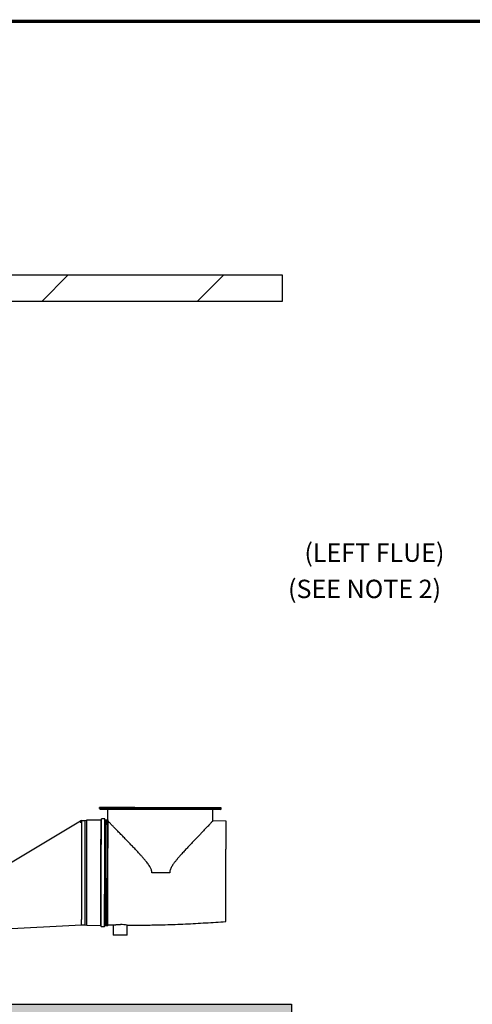
# Model space of a CAD drawing. Extents: x 19.1 to 29.8, y 0.6 to 8.7.
# Drawn here: x 22.7 to 24.8, y 4.3 to 8.7 of the extents above; entities that cross this region are included whole.
import ezdxf

# ---------------------------------------------------------------- set-up
doc = ezdxf.new("R2010")
doc.units = 0
doc.header["$MEASUREMENT"] = 0
doc.layers.get('0').update_dxf_attribs({"linetype": 'CONTINUOUS'})
for name, color, linetype in [('D4', 4, 'CONTINUOUS'), ('D7', 7, 'CONTINUOUS'), ('DIM', 2, 'CONTINUOUS')]:
    doc.layers.add(name, color=color, linetype=linetype)
doc.styles.add('SIM1', font='ROMANS')

# ---------------------------------------------------------------- blocks, each defined once
blk = doc.blocks.new('A$C18ED382A')
at = {"color": 7, "linetype": 'Continuous'}
for p, q in [((2.6115, 0.8746), (2.6116, 0.8793)), ((2.6121, 0.8746), (2.6115, 0.8746)), ((2.7693, 0.8789), (2.6116, 0.8793)), ((2.6121, 0.8746), (2.6121, 0.8723)), ((2.6734, 0.8745), (2.6121, 0.8746)), ((2.6121, 0.8723), (2.771, 0.8719)), ((2.6477, 0.8722), (2.6476, 0.8249)), ((2.7693, 0.8743), (2.6734, 0.8745)), ((2.7693, 0.8743), (2.7693, 0.8789)), ((2.9944, 0.8784), (2.7693, 0.8789)), ((2.7704, 0.8743), (2.7693, 0.8743)), ((2.771, 0.8743), (2.7704, 0.8743)), ((2.771, 0.8743), (2.771, 0.8719)), ((2.8827, 0.874), (2.771, 0.8743)), ((2.771, 0.8719), (2.9957, 0.8715)), ((2.9944, 0.8738), (2.8827, 0.874)), ((2.9944, 0.8738), (2.9944, 0.8784)), ((3.1541, 0.8781), (2.9944, 0.8784)), ((2.9949, 0.8738), (2.9944, 0.8738)), ((2.9957, 0.8738), (2.9949, 0.8738)), ((2.9957, 0.8715), (2.9957, 0.8738)), ((3.0747, 0.8736), (2.9957, 0.8738)), ((2.9957, 0.8715), (3.1546, 0.8711)), ((3.154, 0.8735), (3.0747, 0.8736)), ((3.1188, 0.8193), (3.1189, 0.8712)), ((3.154, 0.8735), (3.1541, 0.8781)), ((3.1546, 0.8735), (3.154, 0.8735)), ((3.154, 0.8735), (3.154, 0.8735)), ((3.1551, 0.8781), (3.1541, 0.8781)), ((3.1546, 0.8735), (3.1546, 0.8711)), ((3.1551, 0.8735), (3.1546, 0.8735)), ((3.1551, 0.8735), (3.1551, 0.8781)), ((2.1599, 0.6011), (2.5267, 0.8193)), ((2.5288, 0.8205), (2.5267, 0.8205)), ((2.5287, 0.8205), (2.5317, 0.8222)), ((2.5317, 0.8222), (2.5317, 0.8222)), ((2.5321, 0.8214), (2.5317, 0.8222)), ((2.5475, 0.8205), (2.5321, 0.8205)), ((2.5475, 0.8205), (2.5321, 0.8205)), ((2.5552, 0.823), (2.5475, 0.8205)), ((2.6182, 0.8228), (2.5552, 0.823)), ((2.6198, 0.8282), (2.6182, 0.8228)), ((2.6351, 0.8282), (2.6198, 0.8282)), ((2.6367, 0.8228), (2.6351, 0.8282)), ((2.6405, 0.8228), (2.6367, 0.8228)), ((2.6476, 0.8249), (2.6405, 0.8228)), ((3.1777, 0.8192), (3.1188, 0.8193)), ((2.532, 0.7709), (2.532, 0.7725)), ((2.532, 0.7722), (2.532, 0.7721)), ((2.5312, 0.3537), (2.1599, 0.3341)), ((2.5311, 0.3555), (2.5465, 0.3555)), ((2.5313, 0.3555), (2.5465, 0.3555)), ((2.5465, 0.3555), (2.5542, 0.353)), ((2.5542, 0.353), (2.6172, 0.3529)), ((2.6172, 0.3529), (2.6188, 0.3474)), ((2.6341, 0.3474), (2.6357, 0.3528)), ((2.6357, 0.3528), (2.6395, 0.3528)), ((2.6395, 0.3528), (2.6471, 0.3505)), ((2.6474, 0.3551), (2.6731, 0.3548)), ((2.673, 0.3548), (2.6729, 0.3087)), ((2.7349, 0.3086), (2.735, 0.3542)), ((2.6188, 0.3474), (2.6341, 0.3474)), ((2.6471, 0.3505), (2.6474, 0.3514))]:
    blk.add_line(p, q, dxfattribs=at)
at = {"color": 7, "linetype": 'Continuous', "flags": 128}
for points in [[(2.5321, 0.8164), (2.5321, 0.8181), (2.5321, 0.8194), (2.5321, 0.8202), (2.5321, 0.8205)], [(2.5465, 0.3555), (2.5465, 0.3556), (2.5465, 0.3561), (2.5465, 0.3572), (2.5465, 0.3588), (2.5465, 0.361), (2.5465, 0.3637), (2.5465, 0.3669), (2.5465, 0.3706), (2.5465, 0.3748), (2.5466, 0.3796), (2.5466, 0.3848), (2.5466, 0.3905), (2.5466, 0.3966), (2.5466, 0.4032), (2.5466, 0.4103), (2.5466, 0.4177), (2.5467, 0.4256), (2.5467, 0.4338), (2.5467, 0.4424), (2.5467, 0.4513), (2.5467, 0.4606), (2.5467, 0.4701), (2.5468, 0.4799), (2.5468, 0.49), (2.5468, 0.5003), (2.5468, 0.5108), (2.5469, 0.5215), (2.5469, 0.5323), (2.5469, 0.5433), (2.5469, 0.5544), (2.5469, 0.5655), (2.547, 0.5768), (2.547, 0.588), (2.547, 0.5992), (2.547, 0.6104), (2.5471, 0.6216), (2.5471, 0.6327), (2.5471, 0.6436), (2.5471, 0.6545), (2.5472, 0.6652), (2.5472, 0.6757), (2.5472, 0.686), (2.5472, 0.696), (2.5472, 0.7059), (2.5473, 0.7154), (2.5473, 0.7246), (2.5473, 0.7336), (2.5473, 0.7422), (2.5473, 0.7504), (2.5474, 0.7582), (2.5474, 0.7657), (2.5474, 0.7727), (2.5474, 0.7793), (2.5474, 0.7855), (2.5474, 0.7912), (2.5474, 0.7964), (2.5474, 0.8011), (2.5475, 0.8054), (2.5475, 0.8091), (2.5475, 0.8123), (2.5475, 0.815), (2.5475, 0.8172), (2.5475, 0.8188), (2.5475, 0.8199), (2.5475, 0.8204), (2.5475, 0.8205)], [(2.5542, 0.353), (2.5542, 0.3531), (2.5542, 0.3536), (2.5543, 0.3547), (2.5543, 0.3563), (2.5543, 0.3585), (2.5543, 0.3612), (2.5543, 0.3645), (2.5543, 0.3683), (2.5543, 0.3725), (2.5543, 0.3773), (2.5543, 0.3826), (2.5543, 0.3884), (2.5543, 0.3946), (2.5544, 0.4013), (2.5544, 0.4084), (2.5544, 0.4159), (2.5544, 0.4238), (2.5544, 0.4322), (2.5544, 0.4408), (2.5545, 0.4499), (2.5545, 0.4592), (2.5545, 0.4688), (2.5545, 0.4788), (2.5545, 0.489), (2.5546, 0.4994), (2.5546, 0.51), (2.5546, 0.5208), (2.5546, 0.5317), (2.5546, 0.5428), (2.5547, 0.554), (2.5547, 0.5653), (2.5547, 0.5766), (2.5547, 0.588), (2.5548, 0.5993), (2.5548, 0.6106), (2.5548, 0.6219), (2.5548, 0.6331), (2.5549, 0.6442), (2.5549, 0.6552), (2.5549, 0.666), (2.5549, 0.6766), (2.555, 0.687), (2.555, 0.6972), (2.555, 0.7071), (2.555, 0.7167), (2.555, 0.7261), (2.5551, 0.7351), (2.5551, 0.7438), (2.5551, 0.7521), (2.5551, 0.76), (2.5551, 0.7676), (2.5551, 0.7747), (2.5552, 0.7814), (2.5552, 0.7876), (2.5552, 0.7933), (2.5552, 0.7986), (2.5552, 0.8034), (2.5552, 0.8077), (2.5552, 0.8114), (2.5552, 0.8147), (2.5552, 0.8174), (2.5552, 0.8196), (2.5552, 0.8212), (2.5552, 0.8223), (2.5552, 0.8229), (2.5552, 0.823)], [(2.6172, 0.3529), (2.6172, 0.3529), (2.6172, 0.3535), (2.6172, 0.3546), (2.6172, 0.3562), (2.6173, 0.3584), (2.6173, 0.3611), (2.6173, 0.3644), (2.6173, 0.3681), (2.6173, 0.3724), (2.6173, 0.3772), (2.6173, 0.3825), (2.6173, 0.3882), (2.6173, 0.3945), (2.6173, 0.4011), (2.6174, 0.4082), (2.6174, 0.4158), (2.6174, 0.4237), (2.6174, 0.432), (2.6174, 0.4407), (2.6174, 0.4497), (2.6175, 0.4591), (2.6175, 0.4687), (2.6175, 0.4786), (2.6175, 0.4888), (2.6176, 0.4992), (2.6176, 0.5098), (2.6176, 0.5206), (2.6176, 0.5316), (2.6176, 0.5427), (2.6177, 0.5539), (2.6177, 0.5652), (2.6177, 0.5765), (2.6177, 0.5878), (2.6178, 0.5992), (2.6178, 0.6105), (2.6178, 0.6218), (2.6178, 0.633), (2.6179, 0.6441), (2.6179, 0.655), (2.6179, 0.6658), (2.6179, 0.6764), (2.6179, 0.6869), (2.618, 0.697), (2.618, 0.707), (2.618, 0.7166), (2.618, 0.726), (2.618, 0.735), (2.6181, 0.7437), (2.6181, 0.752), (2.6181, 0.7599), (2.6181, 0.7674), (2.6181, 0.7745), (2.6181, 0.7812), (2.6182, 0.7874), (2.6182, 0.7932), (2.6182, 0.7985), (2.6182, 0.8033), (2.6182, 0.8075), (2.6182, 0.8113), (2.6182, 0.8146), (2.6182, 0.8173), (2.6182, 0.8195), (2.6182, 0.8211), (2.6182, 0.8222), (2.6182, 0.8227), (2.6182, 0.8228)], [(2.6188, 0.3474), (2.6188, 0.3477), (2.6188, 0.3485), (2.6188, 0.3499), (2.6188, 0.3518), (2.6188, 0.3542), (2.6188, 0.3572), (2.6188, 0.3607), (2.6188, 0.3647), (2.6188, 0.3692), (2.6188, 0.3742), (2.6188, 0.3796), (2.6189, 0.3856), (2.6189, 0.392), (2.6189, 0.3989), (2.6189, 0.4061), (2.6189, 0.4138), (2.6189, 0.4219), (2.619, 0.4304), (2.619, 0.4392), (2.619, 0.4484), (2.619, 0.4579), (2.619, 0.4676), (2.6191, 0.4777), (2.6191, 0.488), (2.6191, 0.4985), (2.6191, 0.5092), (2.6191, 0.5201), (2.6192, 0.5312), (2.6192, 0.5423), (2.6192, 0.5536), (2.6192, 0.565), (2.6193, 0.5764), (2.6193, 0.5878), (2.6193, 0.5993), (2.6193, 0.6107), (2.6194, 0.622), (2.6194, 0.6333), (2.6194, 0.6445), (2.6194, 0.6556), (2.6195, 0.6665), (2.6195, 0.6772), (2.6195, 0.6877), (2.6195, 0.698), (2.6195, 0.708), (2.6196, 0.7178), (2.6196, 0.7273), (2.6196, 0.7364), (2.6196, 0.7453), (2.6196, 0.7537), (2.6197, 0.7618), (2.6197, 0.7695), (2.6197, 0.7768), (2.6197, 0.7837), (2.6197, 0.7901), (2.6197, 0.796), (2.6197, 0.8015), (2.6198, 0.8065), (2.6198, 0.811), (2.6198, 0.815), (2.6198, 0.8185), (2.6198, 0.8215), (2.6198, 0.8239), (2.6198, 0.8258), (2.6198, 0.8272), (2.6198, 0.828), (2.6198, 0.8282)], [(2.6341, 0.3474), (2.6341, 0.3477), (2.6341, 0.3485), (2.6341, 0.3498), (2.6341, 0.3517), (2.6341, 0.3542), (2.6342, 0.3571), (2.6342, 0.3606), (2.6342, 0.3646), (2.6342, 0.3691), (2.6342, 0.3741), (2.6342, 0.3796), (2.6342, 0.3856), (2.6342, 0.392), (2.6342, 0.3988), (2.6343, 0.4061), (2.6343, 0.4138), (2.6343, 0.4219), (2.6343, 0.4304), (2.6343, 0.4392), (2.6343, 0.4484), (2.6344, 0.4578), (2.6344, 0.4676), (2.6344, 0.4776), (2.6344, 0.4879), (2.6345, 0.4985), (2.6345, 0.5092), (2.6345, 0.5201), (2.6345, 0.5311), (2.6345, 0.5423), (2.6346, 0.5536), (2.6346, 0.565), (2.6346, 0.5764), (2.6346, 0.5878), (2.6347, 0.5992), (2.6347, 0.6107), (2.6347, 0.622), (2.6347, 0.6333), (2.6348, 0.6445), (2.6348, 0.6555), (2.6348, 0.6664), (2.6348, 0.6772), (2.6349, 0.6877), (2.6349, 0.698), (2.6349, 0.708), (2.6349, 0.7178), (2.6349, 0.7273), (2.635, 0.7364), (2.635, 0.7452), (2.635, 0.7537), (2.635, 0.7618), (2.635, 0.7695), (2.635, 0.7768), (2.6351, 0.7836), (2.6351, 0.79), (2.6351, 0.796), (2.6351, 0.8015), (2.6351, 0.8065), (2.6351, 0.811), (2.6351, 0.815), (2.6351, 0.8185), (2.6351, 0.8214), (2.6351, 0.8239), (2.6351, 0.8258), (2.6351, 0.8271), (2.6351, 0.8279), (2.6351, 0.8282)], [(2.6367, 0.8228), (2.6367, 0.8227), (2.6367, 0.8222), (2.6367, 0.8211), (2.6367, 0.8194), (2.6367, 0.8172), (2.6367, 0.8145), (2.6367, 0.8113), (2.6367, 0.8075), (2.6366, 0.8032), (2.6366, 0.7984), (2.6366, 0.7932), (2.6366, 0.7874), (2.6366, 0.7812), (2.6366, 0.7745), (2.6366, 0.7674), (2.6366, 0.7599), (2.6365, 0.7519), (2.6365, 0.7436), (2.6365, 0.7349), (2.6365, 0.7259), (2.6365, 0.7166), (2.6364, 0.7069), (2.6364, 0.697), (2.6364, 0.6868), (2.6364, 0.6764), (2.6364, 0.6658), (2.6363, 0.655), (2.6363, 0.644), (2.6363, 0.6329), (2.6363, 0.6218), (2.6362, 0.6105), (2.6362, 0.5992), (2.6362, 0.5878), (2.6362, 0.5764), (2.6361, 0.5651), (2.6361, 0.5538), (2.6361, 0.5427), (2.6361, 0.5316), (2.636, 0.5206), (2.636, 0.5098), (2.636, 0.4992), (2.636, 0.4888), (2.636, 0.4786), (2.6359, 0.4687), (2.6359, 0.459), (2.6359, 0.4497), (2.6359, 0.4407), (2.6359, 0.432), (2.6358, 0.4237), (2.6358, 0.4157), (2.6358, 0.4082), (2.6358, 0.4011), (2.6358, 0.3944), (2.6358, 0.3882), (2.6358, 0.3824), (2.6357, 0.3772), (2.6357, 0.3724), (2.6357, 0.3681), (2.6357, 0.3643), (2.6357, 0.3611), (2.6357, 0.3584), (2.6357, 0.3562), (2.6357, 0.3545), (2.6357, 0.3534), (2.6357, 0.3529), (2.6357, 0.3528)], [(2.6405, 0.8228), (2.6405, 0.8227), (2.6405, 0.8222), (2.6405, 0.8211), (2.6405, 0.8194), (2.6405, 0.8172), (2.6405, 0.8145), (2.6405, 0.8113), (2.6405, 0.8075), (2.6405, 0.8032), (2.6404, 0.7984), (2.6404, 0.7932), (2.6404, 0.7874), (2.6404, 0.7812), (2.6404, 0.7745), (2.6404, 0.7674), (2.6404, 0.7599), (2.6404, 0.7519), (2.6403, 0.7436), (2.6403, 0.7349), (2.6403, 0.7259), (2.6403, 0.7166), (2.6403, 0.7069), (2.6402, 0.697), (2.6402, 0.6868), (2.6402, 0.6764), (2.6402, 0.6658), (2.6401, 0.655), (2.6401, 0.644), (2.6401, 0.6329), (2.6401, 0.6217), (2.6401, 0.6105), (2.64, 0.5991), (2.64, 0.5878), (2.64, 0.5764), (2.64, 0.5651), (2.6399, 0.5538), (2.6399, 0.5426), (2.6399, 0.5316), (2.6399, 0.5206), (2.6398, 0.5098), (2.6398, 0.4992), (2.6398, 0.4888), (2.6398, 0.4786), (2.6398, 0.4687), (2.6397, 0.459), (2.6397, 0.4497), (2.6397, 0.4407), (2.6397, 0.432), (2.6397, 0.4237), (2.6396, 0.4157), (2.6396, 0.4082), (2.6396, 0.4011), (2.6396, 0.3944), (2.6396, 0.3882), (2.6396, 0.3824), (2.6396, 0.3771), (2.6395, 0.3724), (2.6395, 0.3681), (2.6395, 0.3643), (2.6395, 0.3611), (2.6395, 0.3583), (2.6395, 0.3562), (2.6395, 0.3545), (2.6395, 0.3534), (2.6395, 0.3529), (2.6395, 0.3528)], [(2.6481, 0.8245), (2.6481, 0.8237), (2.6481, 0.8222), (2.6481, 0.8201), (2.6481, 0.8176), (2.6481, 0.8145), (2.6481, 0.8108), (2.6481, 0.8067), (2.6481, 0.8021), (2.6481, 0.7969), (2.6481, 0.7913), (2.648, 0.7853), (2.648, 0.7787), (2.648, 0.7717), (2.648, 0.7644), (2.648, 0.7565), (2.648, 0.7484), (2.6479, 0.7398), (2.6479, 0.7309), (2.6479, 0.7217), (2.6479, 0.7121), (2.6479, 0.7023), (2.6478, 0.6922), (2.6478, 0.6818), (2.6478, 0.6713), (2.6478, 0.6606), (2.6478, 0.6496), (2.6477, 0.6386), (2.6477, 0.6274), (2.6477, 0.6162), (2.6477, 0.6048), (2.6476, 0.5935), (2.6476, 0.5821), (2.6476, 0.5707), (2.6476, 0.5594), (2.6475, 0.5481), (2.6475, 0.537), (2.6475, 0.5259), (2.6475, 0.515), (2.6474, 0.5043), (2.6474, 0.4937), (2.6474, 0.4834), (2.6474, 0.4733), (2.6474, 0.4634), (2.6473, 0.4539), (2.6473, 0.4447), (2.6473, 0.4357), (2.6473, 0.4272), (2.6473, 0.419), (2.6472, 0.4112), (2.6472, 0.4038), (2.6472, 0.3968), (2.6472, 0.3903), (2.6472, 0.3842), (2.6472, 0.3786), (2.6472, 0.3735), (2.6472, 0.3688), (2.6472, 0.3647), (2.6471, 0.3611), (2.6471, 0.358), (2.6471, 0.3554), (2.6471, 0.3534), (2.6471, 0.3519), (2.6471, 0.3509), (2.6471, 0.3505), (2.6471, 0.3505)], [(2.6474, 0.3514), (2.6474, 0.3514), (2.6474, 0.3518), (2.6474, 0.3528), (2.6474, 0.3543), (2.6474, 0.3563), (2.6474, 0.3589), (2.6474, 0.3619), (2.6474, 0.3655), (2.6474, 0.3697), (2.6474, 0.3743), (2.6474, 0.3794), (2.6475, 0.385), (2.6475, 0.391), (2.6475, 0.3975), (2.6475, 0.4045), (2.6475, 0.4119), (2.6475, 0.4196), (2.6476, 0.4278), (2.6476, 0.4363), (2.6476, 0.4452), (2.6476, 0.4544), (2.6476, 0.4639), (2.6476, 0.4737), (2.6477, 0.4838), (2.6477, 0.4941), (2.6477, 0.5046), (2.6477, 0.5153), (2.6478, 0.5261), (2.6478, 0.5372), (2.6478, 0.5483), (2.6478, 0.5595), (2.6479, 0.5708), (2.6479, 0.5821), (2.6479, 0.5934), (2.6479, 0.6048), (2.6479, 0.616), (2.648, 0.6273), (2.648, 0.6384), (2.648, 0.6494), (2.648, 0.6603), (2.6481, 0.671), (2.6481, 0.6815), (2.6481, 0.6918), (2.6481, 0.7018), (2.6482, 0.7116), (2.6482, 0.7212), (2.6482, 0.7304), (2.6482, 0.7392), (2.6482, 0.7478), (2.6482, 0.7559), (2.6483, 0.7637), (2.6483, 0.7711), (2.6483, 0.778), (2.6483, 0.7845), (2.6483, 0.7906), (2.6483, 0.7962), (2.6483, 0.8013), (2.6484, 0.8059), (2.6484, 0.81), (2.6484, 0.8136), (2.6484, 0.8167), (2.6484, 0.8193), (2.6484, 0.8213), (2.6484, 0.8228), (2.6484, 0.8234)]]:
    blk.add_lwpolyline(points, dxfattribs=at)
at = {"color": 7, "linetype": 'Continuous'}
blk.add_arc((2.702, 0.124), 0.2326, 81.887, 89.1401, dxfattribs=at)
for points, knots in [([(2.5267, 0.8205), (2.5267, 0.8204), (2.5267, 0.8201), (2.5267, 0.8179), (2.5267, 0.8149), (2.5267, 0.812), (2.5267, 0.8108)], [0, 0, 0, 0, 0.273214, 0.546428, 0.819642, 1, 1, 1, 1]), ([(2.5312, 0.3537), (2.5312, 0.3537), (2.5312, 0.3537), (2.5312, 0.3538), (2.5313, 0.3543), (2.5313, 0.3549), (2.5313, 0.3557), (2.5313, 0.3566), (2.5313, 0.3577), (2.5314, 0.3593), (2.5314, 0.3608), (2.5314, 0.3624), (2.5314, 0.3642), (2.5314, 0.3662), (2.5315, 0.3683), (2.5315, 0.3706), (2.5315, 0.3736), (2.5315, 0.3762), (2.5315, 0.3791), (2.5316, 0.382), (2.5316, 0.3851), (2.5316, 0.3884), (2.5316, 0.3918), (2.5316, 0.396), (2.5317, 0.3998), (2.5317, 0.4036), (2.5317, 0.4076), (2.5317, 0.4126), (2.5317, 0.4169), (2.5317, 0.4213), (2.5318, 0.4258), (2.5318, 0.4305), (2.5318, 0.4352), (2.5318, 0.4401), (2.5318, 0.4461), (2.5318, 0.4522), (2.5319, 0.4585), (2.5319, 0.4671), (2.5319, 0.476), (2.5319, 0.485), (2.5319, 0.4919), (2.532, 0.4989), (2.532, 0.506), (2.532, 0.5132), (2.532, 0.5229), (2.532, 0.5328), (2.532, 0.5427), (2.532, 0.5502), (2.5321, 0.5578), (2.5321, 0.5654), (2.5321, 0.573), (2.5321, 0.5831), (2.5321, 0.5933), (2.5321, 0.6035), (2.5321, 0.6111), (2.5321, 0.6187), (2.5321, 0.6262), (2.5321, 0.6337), (2.5322, 0.6412), (2.5322, 0.6486), (2.5322, 0.6559), (2.5322, 0.6632), (2.5322, 0.6704), (2.5322, 0.6763), (2.5322, 0.6822), (2.5322, 0.688), (2.5322, 0.6937), (2.5322, 0.6993), (2.5322, 0.7049), (2.5322, 0.7114), (2.5321, 0.7168), (2.5321, 0.7221), (2.5321, 0.7272), (2.5321, 0.7333), (2.5321, 0.7382), (2.5321, 0.7431), (2.5321, 0.7478), (2.5321, 0.7524), (2.5321, 0.7568), (2.5321, 0.7612), (2.532, 0.7663), (2.532, 0.7703), (2.532, 0.7742), (2.532, 0.778), (2.532, 0.7817), (2.532, 0.7852), (2.532, 0.7886), (2.5319, 0.7924), (2.5319, 0.7954), (2.5319, 0.7983), (2.5319, 0.8011), (2.5319, 0.8041), (2.5319, 0.8065), (2.5318, 0.8087), (2.5318, 0.8108), (2.5318, 0.8126), (2.5318, 0.8144), (2.5318, 0.8159), (2.5318, 0.8176), (2.5317, 0.8187), (2.5317, 0.8198), (2.5317, 0.8206), (2.5317, 0.8213), (2.5317, 0.822), (2.5317, 0.8221), (2.5317, 0.8221)], [0, 0, 0, 0, 0.002602, 0.013011, 0.02342, 0.033829, 0.044238, 0.049442, 0.059851, 0.07026, 0.080669, 0.085873, 0.096282, 0.106691, 0.111895, 0.122304, 0.132713, 0.143122, 0.148326, 0.158735, 0.169144, 0.174348, 0.184756, 0.195165, 0.205574, 0.210778, 0.221187, 0.231596, 0.242005, 0.247209, 0.257618, 0.268027, 0.273231, 0.28364, 0.294049, 0.304458, 0.314867, 0.325276, 0.346102, 0.356511, 0.36692, 0.377329, 0.387738, 0.398147, 0.408556, 0.429382, 0.439791, 0.4502, 0.460609, 0.471018, 0.481427, 0.491836, 0.512662, 0.523071, 0.53348, 0.543889, 0.554298, 0.564707, 0.575116, 0.585525, 0.595934, 0.606343, 0.616752, 0.627161, 0.632365, 0.642774, 0.653183, 0.658387, 0.668796, 0.679205, 0.689614, 0.694818, 0.705227, 0.715636, 0.726045, 0.731249, 0.741658, 0.752067, 0.757271, 0.76768, 0.778089, 0.788498, 0.793702, 0.804111, 0.81452, 0.819724, 0.830133, 0.840542, 0.850951, 0.856155, 0.866563, 0.876972, 0.887381, 0.892585, 0.902994, 0.913403, 0.918607, 0.929016, 0.939425, 0.949834, 0.955038, 0.965447, 0.975856, 0.98106, 1, 1, 1, 1]), ([(2.532, 0.8216), (2.532, 0.8217), (2.5319, 0.8219), (2.5317, 0.8221), (2.5317, 0.8222)], [0, 0, 0, 0, 0.569093, 1, 1, 1, 1]), ([(2.532, 0.7714), (2.532, 0.7716), (2.532, 0.7759), (2.5321, 0.7833), (2.5321, 0.7935), (2.5321, 0.8022), (2.5321, 0.8093), (2.5321, 0.8142), (2.5321, 0.8176), (2.5321, 0.8198), (2.5321, 0.8212), (2.5321, 0.8214), (2.5321, 0.8214)], [0, 0, 0, 0, 0.005174, 0.129786, 0.254398, 0.38263, 0.510863, 0.631108, 0.72263, 0.814153, 0.907076, 1, 1, 1, 1]), ([(2.8459, 0.5874), (2.8457, 0.5896), (2.8455, 0.5941), (2.8437, 0.6006), (2.8413, 0.6069), (2.8379, 0.6134), (2.8337, 0.6203), (2.8286, 0.6275), (2.8226, 0.6356), (2.8152, 0.6446), (2.8068, 0.6543), (2.7981, 0.6641), (2.7878, 0.6754), (2.7757, 0.6884), (2.762, 0.7029), (2.7485, 0.7169), (2.7355, 0.7304), (2.7243, 0.7419), (2.7151, 0.7514), (2.7075, 0.7592), (2.7004, 0.7664), (2.694, 0.773), (2.6883, 0.7788), (2.6831, 0.7841), (2.6783, 0.789), (2.6739, 0.7935), (2.6696, 0.7978), (2.6657, 0.8019), (2.662, 0.8057), (2.6587, 0.809), (2.6558, 0.8119), (2.6531, 0.8147), (2.6508, 0.817), (2.6491, 0.8187), (2.6486, 0.8193), (2.6484, 0.8195)], [0, 0, 0, 0, 0.016527, 0.03308, 0.049587, 0.066063, 0.087343, 0.109368, 0.131733, 0.162382, 0.196731, 0.228327, 0.261672, 0.313603, 0.366213, 0.41852, 0.470459, 0.522066, 0.556046, 0.58913, 0.621338, 0.652692, 0.679856, 0.706443, 0.732472, 0.757962, 0.782935, 0.81003, 0.836638, 0.862795, 0.888535, 0.913898, 0.947035, 0.979806, 1, 1, 1, 1]), ([(3.1188, 0.8193), (3.1188, 0.8193), (3.119, 0.8194), (3.1183, 0.8187), (3.1164, 0.8168), (3.1132, 0.8135), (3.1089, 0.809), (3.1035, 0.8034), (3.0977, 0.7974), (3.0919, 0.7914), (3.0862, 0.7855), (3.08, 0.7791), (3.074, 0.7728), (3.0682, 0.7667), (3.0628, 0.7611), (3.0571, 0.7551), (3.0511, 0.7489), (3.043, 0.7404), (3.0326, 0.7295), (3.0198, 0.716), (3.0066, 0.702), (2.9933, 0.6877), (2.9815, 0.6748), (2.9715, 0.6636), (2.963, 0.6538), (2.9548, 0.6441), (2.9478, 0.6353), (2.9423, 0.6277), (2.9378, 0.6212), (2.9338, 0.6146), (2.9302, 0.6076), (2.9275, 0.6007), (2.9259, 0.5938), (2.9257, 0.5894), (2.9257, 0.5872)], [0, 0, 0, 0, 0.000285, 0.041615, 0.083291, 0.125547, 0.167126, 0.208589, 0.250825, 0.280881, 0.311727, 0.343405, 0.37595, 0.399812, 0.424186, 0.449084, 0.474515, 0.500488, 0.550188, 0.600223, 0.650323, 0.700341, 0.749765, 0.781687, 0.8119, 0.844968, 0.874441, 0.893862, 0.91254, 0.93129, 0.949755, 0.96858, 0.984236, 1, 1, 1, 1]), ([(3.1768, 0.3698), (3.1768, 0.3697), (3.1768, 0.3695), (3.1768, 0.3706), (3.1768, 0.3731), (3.1768, 0.3774), (3.1768, 0.3832), (3.1768, 0.3904), (3.1768, 0.3992), (3.1768, 0.4093), (3.1769, 0.4207), (3.1769, 0.4334), (3.1769, 0.4472), (3.177, 0.4621), (3.177, 0.4779), (3.177, 0.4945), (3.1771, 0.5118), (3.1771, 0.5298), (3.1771, 0.5482), (3.1772, 0.5669), (3.1772, 0.5858), (3.1773, 0.6048), (3.1773, 0.6237), (3.1773, 0.6423), (3.1774, 0.6607), (3.1774, 0.6786), (3.1774, 0.6958), (3.1775, 0.7124), (3.1775, 0.7281), (3.1775, 0.7429), (3.1776, 0.7566), (3.1776, 0.7692), (3.1776, 0.7805), (3.1776, 0.7905), (3.1777, 0.7991), (3.1777, 0.8062), (3.1777, 0.8119), (3.1777, 0.816), (3.1777, 0.8184), (3.1777, 0.8194), (3.1777, 0.8191), (3.1777, 0.8191)], [0, 0, 0, 0, 0.004484, 0.031294, 0.05809, 0.084982, 0.111874, 0.13867, 0.165466, 0.192358, 0.219249, 0.246045, 0.272854, 0.299759, 0.326664, 0.353473, 0.380275, 0.407174, 0.434072, 0.460874, 0.487668, 0.514558, 0.541448, 0.568243, 0.595043, 0.62194, 0.648836, 0.675637, 0.702447, 0.729352, 0.756258, 0.783068, 0.809865, 0.836758, 0.863651, 0.890448, 0.917243, 0.944134, 0.971025, 0.997821, 1, 1, 1, 1]), ([(2.9257, 0.5872), (2.9191, 0.5872), (2.9059, 0.5872), (2.8858, 0.5873), (2.8657, 0.5873), (2.8525, 0.5873), (2.8459, 0.5874)], [0, 0, 0, 0, 0.25, 0.5, 0.75, 1, 1, 1, 1]), ([(2.6731, 0.3548), (2.6731, 0.3548), (2.6732, 0.3548), (2.6744, 0.355), (2.6761, 0.3552), (2.6774, 0.3553), (2.6787, 0.3554), (2.6799, 0.3556), (2.6817, 0.3557), (2.6839, 0.3559), (2.6862, 0.3561), (2.6881, 0.3562), (2.6899, 0.3563), (2.6929, 0.3564), (2.697, 0.3565), (2.7011, 0.3566), (2.7036, 0.3565), (2.7046, 0.3565), (2.7053, 0.3565), (2.7055, 0.3565)], [0, 0, 0, 0, 0.090037, 0.217983, 0.277595, 0.343112, 0.376092, 0.417845, 0.468368, 0.541928, 0.593907, 0.638336, 0.679986, 0.718859, 0.83397, 0.938891, 0.960819, 0.987358, 1, 1, 1, 1]), ([(2.7348, 0.3543), (2.7465, 0.3542), (2.7808, 0.3539), (2.8377, 0.3542), (2.913, 0.3557), (2.9959, 0.3591), (3.0863, 0.364), (3.1466, 0.3678), (3.1768, 0.3697)], [0, 0, 0, 0, 0.079139, 0.232463, 0.385823, 0.590423, 0.795167, 1, 1, 1, 1]), ([(2.7349, 0.3086), (2.7348, 0.3086), (2.7345, 0.3086), (2.7327, 0.3086), (2.7298, 0.3086), (2.7259, 0.3086), (2.7212, 0.3086), (2.7158, 0.3086), (2.71, 0.3086), (2.7039, 0.3087), (2.6978, 0.3087), (2.6919, 0.3087), (2.6865, 0.3087), (2.6818, 0.3087), (2.6779, 0.3087), (2.6751, 0.3087), (2.6732, 0.3087), (2.673, 0.3087), (2.6729, 0.3087)], [0, 0, 0, 0, 0.0625, 0.125, 0.1875, 0.25, 0.3125, 0.375, 0.4375, 0.5, 0.5625, 0.625, 0.6875, 0.75, 0.8125, 0.875, 0.9375, 1, 1, 1, 1])]:
    blk.add_open_spline(points, degree=3, knots=knots, dxfattribs=at)

msp = doc.modelspace()

# ---------------------------------------------------------------- hatches: boundary and pattern name
at = {"layer": 'D7', "linetype": 'Continuous'}
h = msp.add_hatch(dxfattribs=at)
h.set_pattern_fill('ANSI31', scale=3.937, style=0)
h.set_pattern_definition([(45, (44.62033, 0.7263), (-0.347985, 0.347985), [])])
h.paths.add_polyline_path([(19.6691, 7.4764), (23.9124, 7.4764), (23.9124, 7.5926), (19.6691, 7.5926)])
h = msp.add_hatch(dxfattribs=at)
h.set_pattern_fill('AR-CONC', scale=0.019685, style=0)
h.set_pattern_definition([(50, (39.35985, 0.73917), (0.1411927, -0.01235276), [0.0147638, -0.1624012]), (355, (39.35985, 0.73917), (-0.0273132, 0.148069), [0.011811, -0.129921]), (100.4514, (39.37162, 0.73814), (0.1138796, 0.1357162), [0.0125473, -0.1380198]), (46.1842, (39.35985, 0.77854), (0.2100864, -0.0325824), [0.0221456, -0.2436019]), (96.6356, (39.37736, 0.77583), (0.1839884, 0.191755), [0.0188209, -0.2070297]), (351.1842, (39.35985, 0.77854), (0.1839882, 0.1917552), [0.0177165, -0.1948815]), (21, (39.37954, 0.7687), (0.11750115, -0.0792555), [0.0147638, -0.1624012]), (326, (39.37954, 0.7687), (0.0478966, 0.1427458), [0.011811, -0.129921]), (71.4514, (39.38933, 0.7621), (0.1653978, 0.0634901), [0.0125473, -0.1380198]), (37.5, (39.35985, 0.739173), (0.00239367, 0.06553016), [0, -0.1283462, 0, -0.1318895, 0, -0.13041312]), (7.5, (39.35985, 0.73917), (0.05178524, 0.07763995), [0, -0.0751967, 0, -0.12539345, 0, -0.04970463]), (327.5, (39.315955, 0.739173), (0.10508295, -0.00443993), [0, -0.0492125, 0, -0.153543, 0, -0.20373975]), (317.5, (39.29627, 0.73917), (0.1148002, 0.01970567), [0, -0.06397625, 0, -0.1019683, 0, -0.14468475])])
h.paths.add_polyline_path([(19.7398, 4.3339), (23.9524, 4.3339), (23.9524, 4.1765), (19.7398, 4.1765)])

# ---------------------------------------------------------------- linework, layer by layer
at = {"layer": 'D4', "color": 7, "const_width": 0.0153}
msp.add_lwpolyline([(19.0761, 8.7264), (19.0761, 0.5664), (29.7861, 0.5664), (29.7861, 8.7264)], close=True, dxfattribs=at)
at = {"layer": 'D7', "color": 7, "linetype": 'Continuous'}
for points in [[(19.6691, 7.4764), (23.9124, 7.4764), (23.9124, 7.5926), (19.6691, 7.5926)], [(19.7398, 4.3339), (23.9524, 4.3339), (23.9524, 4.1765), (19.7398, 4.1765)]]:
    msp.add_lwpolyline(points, close=True, dxfattribs=at)

# ---------------------------------------------------------------- block references
msp.add_blockref('A$C18ED382A', (20.4816, 4.3339), dxfattribs=at)

# ---------------------------------------------------------------- texts
at = {"layer": 'DIM', "color": 0, "linetype": 'Continuous', "style": 'SIM1'}
for s, p in [('(LEFT FLUE)', (24.01, 6.3112)), ('(SEE NOTE 2)', (23.9367, 6.1492))]:
    msp.add_text(s, height=0.082193, dxfattribs=at).set_placement(p)

doc.saveas('drawing.dxf')
